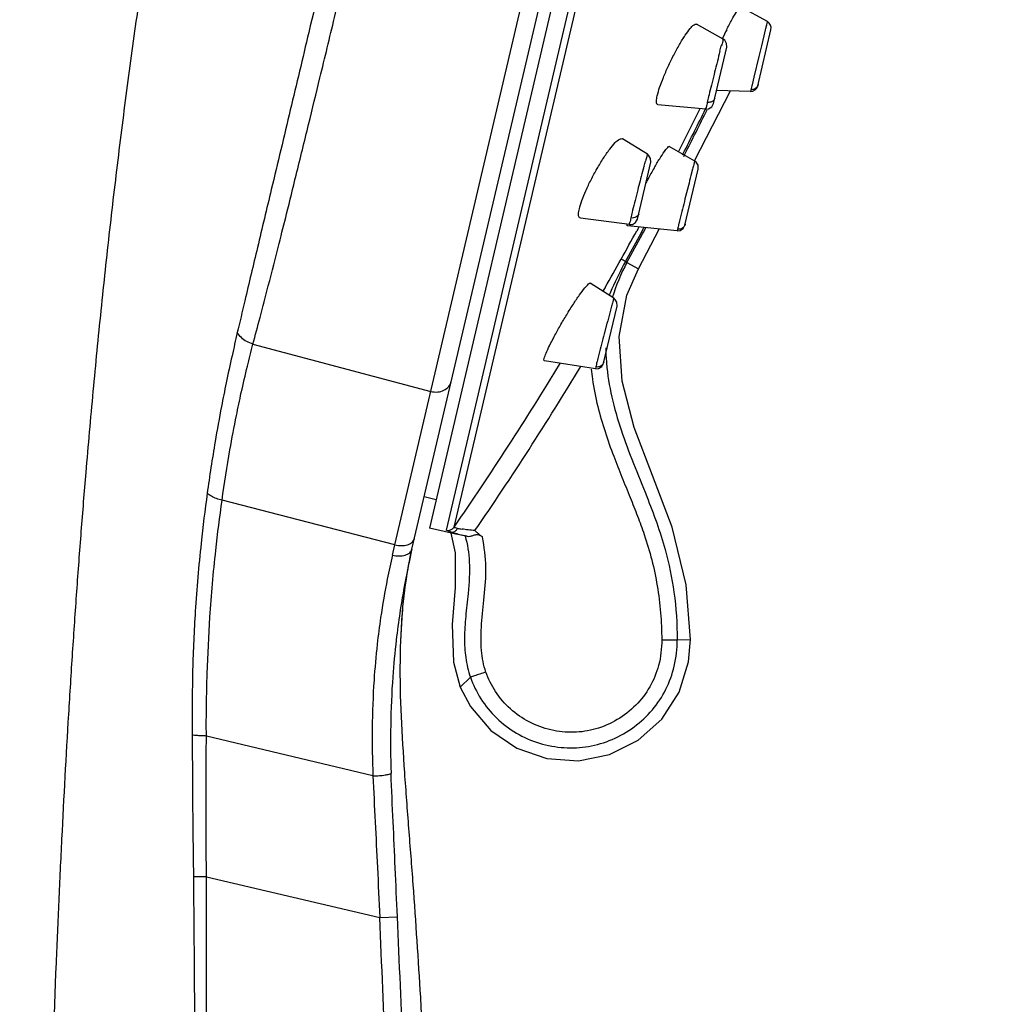
# Model space of a CAD drawing. Units: millimetres. Extents: x 0 to 381, y 0 to 210.
# Drawn here: x 364 to 380, y 69 to 85 of the extents above; entities that cross this region are included whole.
import ezdxf

# ---------------------------------------------------------------- set-up
doc = ezdxf.new("R2010")
doc.units = ezdxf.units.MM
doc.header["$LTSCALE"] = 16.335
doc.layers.get('0').update_dxf_attribs({"linetype": 'CONTINUOUS'})

msp = doc.modelspace()

# ---------------------------------------------------------------- linework, layer by layer
at = {"color": 9, "linetype": 'Continuous'}
for p, q in [((369.94813, 76.39886), (379.39811, 116.68905)), ((370.79272, 76.63643), (379.9198, 115.54995)), ((370.91883, 76.68495), (374.08289, 90.1745)), ((375.27669, 84.4901), (375.26521, 84.4459)), ((375.22399, 84.28417), (375.21903, 84.26451)), ((375.09794, 83.77558), (375.09036, 83.74418)), ((374.66403, 82.79133), (374.67397, 82.8108)), ((374.68216, 82.76362), (374.70056, 82.79968)), ((374.82788, 82.55694), (374.80028, 82.44973)), ((374.8334, 82.57841), (374.82788, 82.55694)), ((373.97578, 82.39473), (373.96747, 82.36312)), ((374.75895, 82.28746), (374.71375, 82.10876)), ((373.84463, 81.88225), (373.83695, 81.85096)), ((374.6072, 81.6819), (374.60172, 81.65958)), ((373.92794, 81.57234), (373.91278, 81.54451)), ((373.94668, 81.60679), (373.92794, 81.57234)), ((373.98325, 81.50628), (373.99845, 81.53411)), ((373.99845, 81.53411), (374.02489, 81.58258)), ((374.00849, 81.49328), (374.02369, 81.52116)), ((374.02369, 81.52116), (374.05011, 81.56964)), ((374.02489, 81.58258), (374.03345, 81.5983)), ((374.05011, 81.56964), (374.06369, 81.59459)), ((374.58026, 81.57065), (374.57419, 81.54251)), ((374.60172, 81.65958), (374.59965, 81.65113)), ((373.72778, 81.03928), (373.98325, 81.50628)), ((373.753, 81.02553), (374.00849, 81.49328)), ((373.7527, 81.02569), (373.72778, 81.03928)), ((373.7527, 81.02569), (373.94218, 80.91998)), ((373.39283, 80.61464), (373.36376, 80.56416)), ((373.50119, 80.30959), (373.47107, 80.19827)), ((373.50603, 80.32752), (373.50119, 80.30959)), ((373.42491, 80.02496), (373.38008, 79.85496)), ((367.6232, 79.68765), (370.53765, 78.91231)), ((373.26886, 79.42509), (373.26323, 79.40279)), ((373.24107, 79.3126), (373.2353, 79.28433)), ((373.26323, 79.40279), (373.26089, 79.39348)), ((369.94813, 76.39886), (367.1163, 77.12825)), ((369.90835, 76.22925), (369.94813, 76.39886)), ((374.57602, 74.84188), (374.79148, 74.84555)), ((371.18666, 74.22673), (371.02076, 74.06261)), ((369.58929, 72.60923), (366.85991, 73.26248)), ((366.86118, 70.95473), (366.64837, 70.95303)), ((366.86119, 70.95472), (369.70108, 70.28812)), ((369.7011, 70.28761), (369.98976, 70.30009))]:
    msp.add_line(p, q, dxfattribs=at)
at = {"color": 7, "linetype": 'Continuous'}
for p, q in [((370.22881, 76.32657), (379.61642, 116.35087)), ((379.64886, 115.61332), (370.51487, 76.67033)), ((376.05299, 84.97435), (375.6122, 85.21471)), ((375.33008, 84.68601), (374.89019, 84.93251)), ((375.89678, 83.92246), (376.11235, 84.84157)), ((376.01983, 84.84039), (375.99503, 84.73867)), ((376.0253, 84.86282), (376.01983, 84.84039)), ((375.99503, 84.73867), (375.95633, 84.57916)), ((375.17205, 83.63229), (375.38822, 84.55394)), ((375.95633, 84.57916), (375.91355, 84.40228)), ((375.91355, 84.40228), (375.83257, 84.06593)), ((375.83257, 84.06593), (375.80226, 83.93929)), ((375.90204, 83.94491), (375.89685, 83.92278)), ((374.85808, 82.69092), (375.45184, 83.83896)), ((375.77659, 83.82988), (375.22203, 83.84538)), ((375.78296, 83.85796), (375.7766, 83.82988)), ((375.04427, 83.54019), (374.25775, 83.61222)), ((375.14302, 83.5779), (375.17205, 83.6323)), ((374.08929, 82.79833), (373.67706, 83.0532)), ((374.86295, 82.6884), (374.44587, 82.92882)), ((373.92443, 81.73725), (374.14295, 82.6689)), ((374.88591, 82.6712), (374.86295, 82.6884)), ((374.91803, 82.61867), (374.88591, 82.6712)), ((374.70347, 81.63449), (374.91984, 82.557)), ((374.91985, 82.55703), (374.91803, 82.61867)), ((373.79164, 81.64572), (372.98849, 81.75354)), ((373.89449, 81.6819), (373.92444, 81.73727)), ((374.57418, 81.54251), (373.76063, 81.62732)), ((373.94218, 80.91998), (374.28001, 81.57318)), ((374.57419, 81.54251), (374.6223, 81.54728)), ((373.53781, 80.43776), (373.15158, 80.68691)), ((373.3705, 79.37555), (373.58956, 80.3095)), ((373.58956, 80.30954), (373.58736, 80.37245)), ((373.23529, 79.28433), (372.40185, 79.41339)), ((373.34054, 79.32015), (373.37049, 79.37552)), ((370.43056, 77.18672), (370.62447, 77.13765)), ((370.87488, 76.58589), (370.51487, 76.67033)), ((370.9492, 76.57223), (370.87413, 76.58646)), ((371.10075, 76.54348), (370.9492, 76.57223)), ((370.21663, 76.27096), (370.22653, 76.31633)), ((370.22881, 76.32659), (370.21832, 76.28016)), ((374.76331, 74.48005), (374.79148, 74.84555))]:
    msp.add_line(p, q, dxfattribs=at)
for points in [[(375.38821, 84.55393), (375.3864, 84.61556), (375.35428, 84.6681), (375.33005, 84.68601)], [(375.04428, 83.5402), (375.09089, 83.54513), (375.14302, 83.5779)], [(374.14294, 82.66889), (374.14074, 82.7318), (374.10707, 82.78487), (374.08922, 82.79835)], [(373.79164, 81.64574), (373.84073, 81.64934), (373.89449, 81.6819)], [(374.6223, 81.54729), (374.67443, 81.58006), (374.70346, 81.63446)], [(373.6237, 79.81259), (373.75174, 80.49078), (373.94218, 80.91998)], [(373.58736, 80.37245), (373.55369, 80.42552), (373.53778, 80.43778)], [(374.79148, 74.84555), (374.72182, 75.73898), (374.49157, 76.68873), (374.16914, 77.53519), (373.87094, 78.32281), (373.67188, 79.08114), (373.6237, 79.81259)], [(373.2353, 79.28434), (373.28679, 79.28759), (373.34054, 79.32015)], [(370.86535, 76.58812), (370.93814, 76.26792), (370.9394, 75.69716), (370.88672, 75.09067), (370.90719, 74.47311), (371.02076, 74.06261)], [(370.17217, 76.04534), (370.17946, 76.08515), (370.18691, 76.12462), (370.1944, 76.16312), (370.20183, 76.20016), (370.2092, 76.23589), (370.21663, 76.27096)], [(370.04675, 74.83176), (370.04959, 74.90033), (370.05221, 74.956), (370.05509, 75.01106), (370.05823, 75.06548), (370.06162, 75.11925), (370.06526, 75.17235), (370.06913, 75.22476), (370.07324, 75.27647), (370.07758, 75.32748), (370.08214, 75.37775), (370.08691, 75.42729), (370.09189, 75.47608), (370.09706, 75.52411), (370.10242, 75.57138), (370.10797, 75.61788), (370.11368, 75.66361), (370.11956, 75.70862), (370.1256, 75.75291), (370.1318, 75.79652), (370.13816, 75.83947), (370.14467, 75.88178), (370.15132, 75.92349), (370.15812, 75.96463), (370.16507, 76.00523), (370.17217, 76.04534)], [(371.02076, 74.06261), (371.18842, 73.74552), (371.52317, 73.35452), (371.94929, 73.06209), (372.43935, 72.89345), (372.95795, 72.85706), (373.4682, 72.95881), (373.93338, 73.19318), (374.32294, 73.54059), (374.60644, 73.97996), (374.76331, 74.48005)]]:
    msp.add_lwpolyline(points, dxfattribs=at)
for centre, radius, start, end in [((375.99552, 84.86894), 0.12, 346.829937, 61.402521), ((389.68872, 77.64488), 16.01009, 153.292147, 153.877561), ((397.04895, 78.85425), 21.84673, 166.540387, 166.759615), ((375.77996, 83.9499), 0.12, 268.39518, 346.769981), ((383.59852, 77.20156), 10.82785, 150.257319, 151.348383), ((381.10857, 78.57342), 7.98502, 151.420107, 151.922979), ((373.86613, 81.63518), 0.11202, 172.073887, 174.257929), ((326.04093, 107.64434), 54.52073, 325.399832, 328.760428), ((326.05747, 107.63623), 54.81644, 325.552255, 328.898813), ((371.5014, 78.73729), 2.22298, 253.486633, 254.15989), ((371.80691, 79.82069), 3.34864, 254.190844, 255.004725), ((372.59687, 82.76794), 6.39992, 255.000336, 255.835019), ((373.6781, 87.03607), 10.80288, 255.81447, 256.386225), ((370.46482, 73.19976), 3.40366, 78.637975, 79.231669), ((384.93293, 72.97856), 15.08046, 167.353686, 167.786909)]:
    msp.add_arc(centre, radius, start, end, dxfattribs=at)
at = {"color": 9, "linetype": 'Continuous'}
for centre, radius, start, end in [((401.23748, 77.74138), 26.82367, 165.525575, 165.88208), ((346.08568, 92.12214), 30.17223, 345.347894, 345.51455), ((442.89711, 67.1883), 69.79914, 165.838976, 165.9719304), ((425.48028, 71.54854), 51.84482, 165.981229, 166.179423), ((414.70008, 74.19287), 40.74504, 166.16898, 166.397336), ((391.68666, 79.74693), 17.07088, 166.458128, 166.782928), ((325.93463, 107.69783), 54.64344, 332.950905, 333.771116), ((324.77672, 108.24869), 56.00733, 332.987267, 333.824041), ((324.83876, 108.19546), 55.95663, 333.009186, 333.844631), ((355.55143, 87.72613), 19.17726, 344.514649, 344.766555), ((391.07092, 77.91989), 17.6711, 164.78508, 165.331319), ((392.5872, 77.48137), 19.24935, 164.560477, 164.710021), ((416.55781, 71.17306), 44.03583, 165.27899, 165.476068), ((427.40638, 68.96314), 54.30736, 165.620807, 165.79747), ((406.01128, 73.91201), 33.13945, 165.487347, 165.800767), ((398.72473, 75.74862), 25.62501, 165.785442, 166.151155), ((465.62176, 59.17275), 93.75674, 165.8398446, 166.0494505), ((384.14303, 79.32839), 10.6103, 166.246413, 166.773194), ((418.92708, 70.78474), 45.63989, 166.064672, 166.186406), ((325.95002, 107.69525), 54.62863, 330.844468, 331.399445), ((382.87878, 79.61313), 8.52628, 166.170949, 166.727275), ((337.38277, 101.33111), 41.54391, 330.088324, 330.827892), ((378.79694, 78.23514), 5.79307, 151.049612, 155.977348), ((378.63819, 78.31357), 5.61614, 156.048899, 157.228832), ((422.36623, 67.08151), 50.62396, 164.98323, 165.186222), ((433.30029, 64.10273), 61.95615, 165.2709728, 165.5918266), ((376.80448, 79.66022), 3.39892, 180.579997, 184.479312), ((401.34466, 72.32671), 28.95924, 165.619237, 165.81129), ((376.93555, 79.66911), 3.53029, 184.456951, 184.821531), ((370.82017, 76.75324), 0.12, 256.775889, 325.310678), ((371.42176, 79.20831), 2.57975, 260.086375, 261.722535)]:
    msp.add_arc(centre, radius, start, end, dxfattribs=at)
for points, start_tangent, end_tangent in [([(367.6232, 79.68765), (367.74, 80.1243), (367.87488, 80.64102), (368.05276, 81.33821), (368.17492, 81.8251), (368.33171, 82.45747), (368.53532, 83.28766), (368.7216, 84.0539), (368.95953, 85.03937), (369.24092, 86.21199), (369.55395, 87.52322), (369.89313, 88.94931), (370.27743, 90.56997), (370.71626, 92.42513), (371.21797, 94.5507), (371.78929, 96.97445), (372.42929, 99.69347), (373.11211, 102.59729), (373.7902, 105.48103), (374.42731, 108.19091), (375.00579, 110.65695), (375.50652, 112.78758), (375.91504, 114.52708)], (0.2619756, 0.9650745), (0.22852195, 0.97353876)), ([(371.36901, 96.79301), (371.2896, 96.45539), (370.604, 93.54189), (369.97595, 90.87623), (369.41898, 88.51649), (368.93651, 86.47691), (368.53805, 84.79734), (368.23542, 83.52536), (367.92429, 82.22136), (367.69748, 81.27228), (367.48893, 80.39559), (367.36691, 79.87526)], (-0.22893443, -0.97344185), (-0.22488017, -0.97438643)), ([(375.33005, 84.68602), (375.33003, 84.68604), (375.32112, 84.65782), (375.29877, 84.57504)], (-0.60912238, 0.79307624), (-0.24917532, -0.96845839)), ([(375.06797, 83.65003), (375.04941, 83.56866), (375.04427, 83.54019)], (-0.22831215, -0.97358798), (0.87701522, -0.4804626)), ([(375.19257, 83.71978), (375.16958, 83.67969), (375.12521, 83.65425), (375.06797, 83.65006)], (-0.22860724, -0.97351874), (-0.99137903, 0.13102524)), ([(374.08921, 82.79835), (374.08916, 82.79839), (374.07896, 82.77024), (374.05486, 82.68726)], (-0.6169943, 0.78696762), (-0.26142293, -0.96522435)), ([(374.86294, 82.6884), (374.85488, 82.66025), (374.8334, 82.57841)], (-0.07106607, 0.99747161), (-0.24837325, -0.9686644)), ([(373.81419, 81.7561), (373.79589, 81.67443), (373.79164, 81.64573)], (-0.22832308, -0.97358542), (0.90537743, -0.42460772)), ([(373.94499, 81.82489), (373.92904, 81.79256), (373.89978, 81.76851), (373.85964, 81.75539), (373.8142, 81.75612)], (-0.22861153, -0.97351773), (-0.98491932, 0.17301424)), ([(374.63818, 81.5778), (374.58026, 81.57068)], (-0.93541592, -0.35354924), (-0.99348973, 0.1139217)), ([(374.70871, 81.65687), (374.68395, 81.6092), (374.63818, 81.5778)], (-0.22856895, -0.97352773), (-0.93541591, -0.35354924)), ([(373.72778, 81.03928), (373.68993, 81.06115), (373.66593, 81.07539), (373.65723, 81.08116)], (-0.86748787, 0.49745833), (-0.47509282, 0.87993569)), ([(373.7527, 81.02569), (373.51271, 80.4462)], (-0.47812636, -0.87829106), (-0.27757372, -0.96070434)), ([(373.53777, 80.43778), (373.52889, 80.40964), (373.50603, 80.32752)], (-0.18720976, 0.98231996), (-0.25974255, -0.9656779)), ([(367.36691, 79.87526), (367.28072, 79.49671), (367.18399, 79.05088), (367.10738, 78.66454), (367.00379, 78.0895), (366.87379, 77.24115)], (-0.22374039, -0.97464878), (-0.13585005, -0.99072941)), ([(367.6232, 79.68765), (367.52126, 79.72935), (367.43345, 79.79336), (367.36691, 79.87527)], (-0.96362669, 0.26725196), (-0.51759921, 0.8556232)), ([(367.1163, 77.12825), (367.24679, 77.95527), (367.35273, 78.51587), (367.43212, 78.89165), (367.53253, 79.32481), (367.6232, 79.68765)], (0.14822433, 0.98895376), (0.25325997, 0.96739826)), ([(373.16517, 79.27812), (373.18538, 79.1144), (373.27491, 78.66529), (373.39337, 78.25193), (373.53553, 77.84808), (373.66864, 77.50811), (373.80504, 77.17144), (373.92463, 76.86856), (374.03518, 76.56404), (374.15926, 76.14825), (374.24826, 75.72394), (374.30313, 75.28311), (374.32281, 74.83879)], (0.10207305, -0.99477691), (0.0046934, -0.99998899)), ([(373.26089, 79.39348), (373.24107, 79.3126)], (-0.24364681, -0.96986403), (-0.22838777, -0.97357025)), ([(373.28691, 79.31354), (373.24108, 79.31263)], (-0.97902295, -0.20374999), (-0.98658253, 0.16326334)), ([(373.37575, 79.39795), (373.3584, 79.35961), (373.32793, 79.33041), (373.28691, 79.31354)], (-0.2285726, -0.97352687), (-0.97902295, -0.20374999)), ([(373.41776, 79.37238), (373.65723, 78.28012), (374.07661, 77.18961), (374.37925, 76.31778), (374.52243, 75.62019), (374.57602, 74.84188)], (0.08404893, -0.99646163), (0.00321874, -0.99999482)), ([(370.53765, 78.91231), (370.65402, 78.90292), (370.75217, 78.93067), (370.83064, 78.99145), (370.874, 79.07733)], (0.96638776, -0.25708888), (0.22835087, 0.9735789)), ([(366.87379, 77.24115), (366.77385, 76.42358), (366.67883, 75.30756), (366.63527, 74.34565), (366.62831, 73.27708)], (-0.13692538, -0.99058136), (0.00408396, -0.99999166)), ([(367.1163, 77.12825), (367.02464, 77.15404), (366.9423, 77.1923), (366.87379, 77.24115)], (-0.98037995, 0.19711712), (-0.74791435, 0.66379525)), ([(366.85991, 73.26248), (366.87384, 74.28574), (366.91938, 75.21119), (367.01445, 76.30562), (367.1163, 77.12825)], (-0.00872931, 0.9999619), (0.12999194, 0.99151505)), ([(370.92348, 76.67759), (370.91883, 76.68495)], (-0.92926866, 0.3694046), (0.32265129, 0.9465179)), ([(370.97762, 76.66707), (370.9442, 76.67399), (370.92348, 76.67759)], (-0.98417645, 0.17719117), (-0.92926866, 0.3694046)), ([(370.86954, 76.60599), (370.82635, 76.61967), (370.80062, 76.62987), (370.79272, 76.63643)], (-0.95871163, 0.28438004), (0.22261137, 0.97490727)), ([(370.86954, 76.60599), (370.90995, 76.6082), (370.94807, 76.62974), (370.97763, 76.66707)], (0.98030574, -0.19748584), (0.47539564, 0.87977212)), ([(371.26143, 76.62907), (371.15015, 76.64216), (371.05036, 76.65543)], (-0.99533217, 0.09650843), (-0.98957125, 0.14404425)), ([(371.10075, 76.54348), (371.16772, 76.11957), (371.14918, 75.59895), (371.11001, 75.2203), (371.09015, 74.87119), (371.11046, 74.54743), (371.18666, 74.22673)], (0.27371301, -0.96181141), (0.32957451, -0.94412957)), ([(371.44033, 74.31154), (371.36835, 74.66469), (371.37106, 75.10115), (371.41429, 75.54726), (371.43978, 76.02891), (371.38391, 76.52548)], (-0.33114628, 0.94357943), (-0.18815, 0.98214031)), ([(369.94813, 76.39886), (370.05617, 76.38487)], (0.96839367, -0.24942675), (0.9999999, -0.0004432)), ([(370.05617, 76.38487), (370.15432, 76.39848), (370.15517, 76.39874)], (0.9999999, -0.0004432), (0.9567241, 0.29099655)), ([(370.15517, 76.39874), (370.18432, 76.40953)], (0.9567241, 0.29099655), (0.91320811, 0.4074935)), ([(370.18432, 76.40953), (370.2309, 76.43924), (370.26997, 76.50205)], (0.91320811, 0.4074935), (0.22834347, 0.97358064)), ([(369.90835, 76.22925), (369.82477, 75.83591), (369.71577, 75.20458), (369.65908, 74.76818), (369.60721, 74.1773), (369.57825, 73.3914), (369.58929, 72.60923)], (-0.22300442, -0.97481743), (0.03956073, -0.99921717)), ([(369.90835, 76.22925), (370.01858, 76.21518)], (0.96941647, -0.24542149), (0.99999989, -0.00046726)), ([(370.01858, 76.21518), (370.11833, 76.22894), (370.19229, 76.26809), (370.22881, 76.32657)], (0.99999989, -0.00046726), (0.22520475, 0.97431146)), ([(371.18666, 74.22673), (371.35848, 73.87285), (371.61557, 73.55865), (371.94061, 73.31109), (372.31877, 73.14544), (372.723, 73.07172), (373.12274, 73.09224), (373.50994, 73.20691), (373.87035, 73.41328), (374.16828, 73.69201), (374.3902, 74.0281), (374.52691, 74.40746), (374.57602, 74.84188)], (0.32650483, -0.94519553), (-0.00144572, 0.99999895)), ([(374.32281, 74.83879), (374.27123, 74.42107), (374.12698, 74.06958), (373.89693, 73.76753), (373.59215, 73.53092), (373.24176, 73.37916), (372.87869, 73.32388), (372.50579, 73.36225), (372.14927, 73.49273), (371.84194, 73.70711), (371.59921, 73.99021), (371.44033, 74.31154)], (-0.01163135, -0.99993235), (-0.32488746, 0.94575268)), ([(374.32281, 74.83879), (374.41891, 74.83959), (374.5059, 74.84065), (374.57601, 74.84188)], (0.99997834, 0.00658114), (0.99976425, 0.02171298)), ([(371.44033, 74.31154), (371.34356, 74.27856), (371.25602, 74.24928), (371.18667, 74.22673)], (-0.94568339, -0.3250891), (-0.9530353, -0.30285923)), ([(366.62831, 73.27708), (366.63191, 72.5351), (366.63774, 71.77006), (366.64837, 70.95303)], (0.00273096, -0.99999627), (0.01511507, -0.99988576)), ([(366.85991, 73.26248), (366.77688, 73.26528), (366.6986, 73.27021), (366.62831, 73.27708)], (-0.99979641, 0.02017791), (-0.99299517, 0.11815494)), ([(366.86119, 70.95472), (366.85715, 71.76207), (366.85747, 72.52222), (366.85991, 73.26248)], (-0.00749627, 0.9999719), (0.00485811, 0.9999882)), ([(369.58929, 72.60923), (369.69597, 72.61428), (369.78877, 72.62368), (369.85708, 72.63658), (369.88687, 72.651)], (0.9997318, 0.02315885), (0.46179471, 0.88698683)), ([(369.98976, 70.30008), (369.95519, 71.09988), (369.92135, 71.85491), (369.88687, 72.65101)], (-0.04320724, 0.99906613), (-0.03169989, 0.99949743)), ([(369.58929, 72.60931), (369.62602, 71.85242), (369.66279, 71.10801), (369.7011, 70.28761)], (0.04807785, -0.99884359), (0.04547495, -0.99896548)), ([(366.64837, 70.95303), (366.66154, 69.23372), (366.67605, 67.32501), (366.69094, 65.2462), (366.69741, 63.48197), (366.70129, 61.39536), (366.71164, 59.47862), (366.72387, 57.14197), (366.72854, 54.78427), (366.72938, 52.32917), (366.73167, 49.44075), (366.73762, 46.25849), (366.74356, 42.73524), (366.76128, 38.83422), (366.78515, 35.27048), (366.81949, 31.85445), (366.86281, 28.36866), (366.91227, 24.87388)], (0.0078085, -0.99996951), (0.01510686, -0.99988588)), ([(367.4436, 24.87509), (367.42095, 26.44272), (367.39835, 28.01093), (367.37766, 29.45631), (367.35699, 30.90216), (367.33533, 32.41195), (367.31354, 33.92213), (367.29383, 35.28914), (367.2742, 36.65648), (367.25133, 38.22802), (367.2275, 39.79994), (367.19959, 41.57455), (367.17159, 43.34912), (367.14305, 45.15482), (367.11356, 46.96011), (367.08243, 48.83208), (367.05294, 50.70359), (367.02585, 52.58527), (367.00093, 54.46698), (366.9687, 56.98336), (366.9343, 59.49966), (366.90566, 61.97084), (366.88907, 64.44325), (366.8757, 66.28298), (366.86406, 68.12334), (366.86054, 69.53836), (366.86119, 70.95472)], (-0.01436823, 0.99989677), (0.0019539, 0.99999809)), ([(371.31385, 24.87395), (371.23856, 27.81571), (371.15096, 30.97316), (371.05933, 34.06503), (370.96853, 36.97443), (370.84594, 40.73973), (370.75308, 43.48338), (370.67733, 45.65829), (370.59538, 47.95862), (370.49876, 50.59992), (370.40273, 53.15416), (370.31604, 55.4058), (370.24125, 57.31489), (370.16468, 59.24168), (370.0814, 61.29625), (370.00193, 63.21535), (369.90656, 65.49227), (369.80257, 67.95534), (369.7011, 70.28761)], (-0.02435032, 0.99970349), (-0.0422368, 0.99910763)), ([(372.08137, 24.88486), (371.94103, 27.89399), (371.79056, 31.08482), (371.64368, 34.18279), (371.49999, 37.20899), (371.32511, 40.91278), (371.19782, 43.62591), (371.09698, 45.78661), (370.98888, 48.11969), (370.86578, 50.79163), (370.74847, 53.35049), (370.64612, 55.59497), (370.55939, 57.51097), (370.47083, 59.48245), (370.37932, 61.5237), (370.29307, 63.44578), (370.1941, 65.6691), (370.08944, 68.05025), (369.98976, 70.30008)], (-0.04627415, 0.99892878), (-0.0442865, 0.99901887))]:
    msp.add_spline(points, degree=3, dxfattribs=dict(at, start_tangent=start_tangent, end_tangent=end_tangent))
at = {"color": 7, "linetype": 'Continuous'}
for points, start_tangent, end_tangent in [([(373.85014, 112.86502), (373.76956, 112.70159), (371.64619, 107.94643), (369.82674, 102.98706), (369.01558, 100.40456), (368.26583, 97.74054), (367.67204, 95.39118), (367.12425, 92.98303), (366.62469, 90.52271), (366.17474, 88.01423), (365.77553, 85.46119), (365.59523, 84.16944), (365.42783, 82.86842), (365.27325, 81.55867), (365.20067, 80.90055), (365.13116, 80.24023), (365.00126, 78.91403), (364.88318, 77.58039), (364.80537, 76.61732), (364.73196, 75.63288), (364.66335, 74.63164), (364.59979, 73.61873), (364.48821, 71.57578), (364.44011, 70.55538), (364.39688, 69.54204), (364.30096, 66.83905), (364.22778, 64.1335), (364.12267, 58.71862), (364.03931, 53.30268), (363.95776, 47.88592), (363.8538, 42.03809), (363.80085, 39.32681)], (-0.44344689, -0.89630065), (-0.01962489, -0.99980741)), ([(375.47177, 85.00275), (375.54096, 85.12422), (375.58918, 85.19625), (375.61239, 85.2144)], (0.49066648, 0.87134747), (0.9764797, -0.21560934)), ([(374.7078, 84.7507), (374.78967, 84.8618), (374.85332, 84.92373), (374.89038, 84.93171)], (0.57132125, 0.82072652), (0.95187012, -0.30650168)), ([(375.38675, 84.84048), (375.47177, 85.00275)], (0.44873903, 0.89366285), (0.49066648, 0.87134747)), ([(376.05299, 84.97436), (376.04585, 84.94641), (376.02587, 84.86519), (376.0253, 84.86282)], (0.09745233, 0.99524019), (-0.23651475, -0.9716279)), ([(374.2883, 83.89304), (374.34946, 84.0568), (374.42816, 84.23829), (374.51834, 84.42332), (374.61371, 84.59837), (374.7078, 84.7507)], (0.32027359, 0.94732509), (0.57132125, 0.82072652)), ([(375.90203, 83.94487), (375.87907, 83.8993), (375.83697, 83.86804)], (-0.22877124, -0.97348021), (-0.91676842, -0.39941917)), ([(374.24886, 83.75826), (374.2883, 83.89304)], (0.22835087, 0.9735789), (0.32027359, 0.94732509)), ([(375.83697, 83.86804), (375.78296, 83.85797)], (-0.91676842, -0.39941917), (-0.99922708, 0.03930965)), ([(374.25678, 83.6138), (374.24749, 83.61582), (374.23449, 83.66208), (374.23457, 83.669)], (-0.99998171, -0.00604791), (0.02402887, 0.99971127)), ([(374.23457, 83.669), (374.24886, 83.75826)], (0.02402887, 0.99971127), (0.22835087, 0.9735789)), ([(373.46992, 82.88267), (373.56113, 82.98964), (373.63306, 83.04789), (373.6772, 83.0528)], (0.61947076, 0.78501973), (0.90636126, -0.42250356)), ([(373.01321, 82.03887), (373.0784, 82.2017), (373.16338, 82.38123), (373.2616, 82.56339), (373.36619, 82.73478), (373.46992, 82.88267)], (0.33680161, 0.94157564), (0.61947076, 0.78501973)), ([(374.28901, 82.72721), (374.36551, 82.84392), (374.42001, 82.91306), (374.44606, 82.9285)], (0.54193632, 0.84041955), (0.95224382, -0.30533867)), ([(374.1971, 82.57331), (374.28901, 82.72721)], (0.49508156, 0.86884651), (0.54193632, 0.84041955)), ([(372.97228, 81.90398), (373.01321, 82.03887)], (0.22835087, 0.9735789), (0.33680161, 0.94157564)), ([(372.9589, 81.81545), (372.97228, 81.90398)], (-0.00840567, 0.99996467), (0.22835087, 0.9735789)), ([(372.9876, 81.75484), (372.976, 81.75815), (372.95915, 81.80666), (372.9589, 81.81545)], (-0.9978432, 0.06564265), (-0.00840567, 0.99996467)), ([(373.75994, 81.62772), (373.75748, 81.62833), (373.75468, 81.64639)], (-0.99980094, -0.01995174), (0.09915086, 0.99507241)), ([(372.97583, 80.4942), (373.06058, 80.60711), (373.12153, 80.67323), (373.15171, 80.68674)], (0.59053577, 0.80701146), (0.8919279, -0.45217764)), ([(372.48221, 79.65986), (372.56139, 79.81464), (372.6577, 79.98865), (372.76451, 80.1695), (372.87464, 80.34469), (372.97583, 80.4942)], (0.43570241, 0.90009078), (0.59053577, 0.80701146)), ([(372.42622, 79.53622), (372.48221, 79.65986)], (0.38450683, 0.92312215), (0.43570241, 0.90009078)), ([(372.40118, 79.41368), (372.39812, 79.41471), (372.39723, 79.45222)], (-0.99724151, 0.0742251), (0.22835087, 0.9735789)), ([(372.39723, 79.45222), (372.42622, 79.53622)], (0.22835087, 0.9735789), (0.38450683, 0.92312215)), ([(371.13536, 76.53671), (371.17838, 76.53668), (371.22581, 76.55039), (371.28306, 76.56414), (371.33849, 76.55748), (371.38391, 76.52548)], (0.98051215, -0.19645843), (0.80546064, -0.59264927)), ([(371.38391, 76.52548), (371.34303, 76.5574), (371.3024, 76.59216), (371.26143, 76.62907)], (-0.80545786, 0.59265304), (-0.73849445, 0.67425956)), ([(370.04675, 74.83176), (370.21869, 76.28053)], (0.03826937, 0.99926746), (0.21126748, 0.97742828)), ([(370.19378, 76.1688), (370.14376, 75.9281), (370.03059, 75.28296), (369.97065, 74.83647), (369.91456, 74.23487), (369.88036, 73.43852), (369.88687, 72.651)], (-0.21154054, -0.97736922), (0.03159206, -0.99950085)), ([(373.14514, 24.89249), (372.44989, 35.94323), (372.08885, 41.68188), (371.72765, 47.42294), (371.38803, 52.82096), (371.04783, 58.22857), (370.7084, 63.62241), (370.53973, 66.30692), (370.37187, 68.97924), (370.2497, 70.82862), (370.17902, 71.74674), (370.11093, 72.66212), (370.0387, 74.49947), (370.04675, 74.83176)], (-0.06279057, 0.99802673), (0.03826911, 0.99926747))]:
    msp.add_spline(points, degree=3, dxfattribs=dict(at, start_tangent=start_tangent, end_tangent=end_tangent))

doc.saveas('drawing.dxf')
